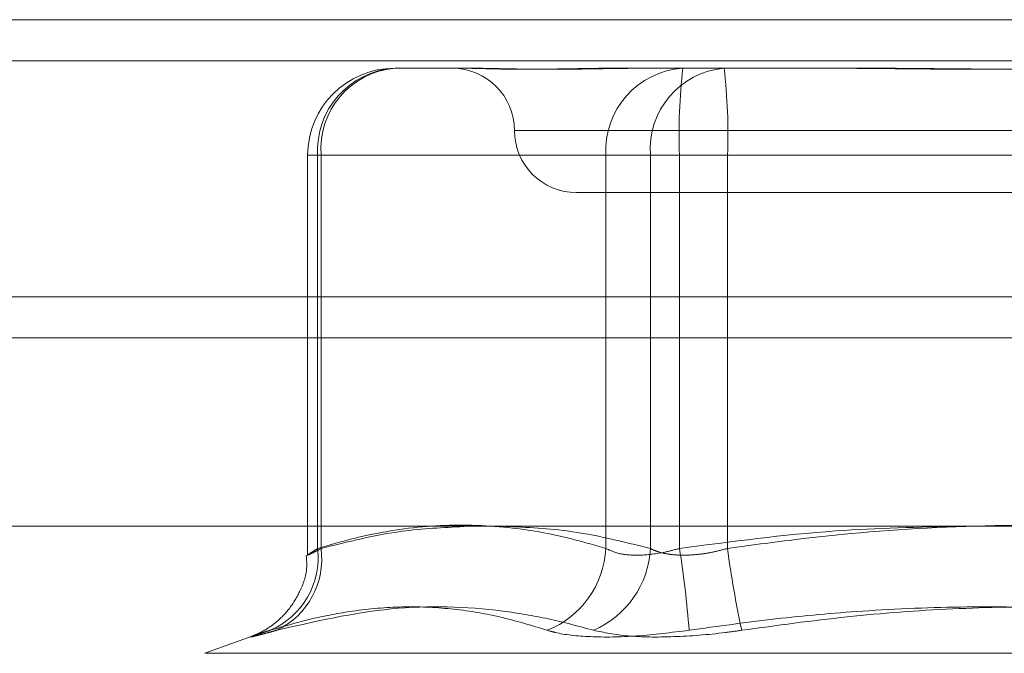
# Model space of a CAD drawing. Units: inches. Extents: x 0 to 23.4, y 0 to 16.5.
# Drawn here: x 7.2 to 7.3, y 13.2 to 13.2 of the extents above; entities that cross this region are included whole.
import ezdxf

# ---------------------------------------------------------------- set-up
doc = ezdxf.new("R2010")
doc.units = ezdxf.units.IN
doc.header["$MEASUREMENT"] = 0
doc.linetypes.add('HIDDEN', pattern=[0.07500000000000001, 0.05, -0.025])

msp = doc.modelspace()

# ---------------------------------------------------------------- linework, layer by layer
at = {"color": 7, "linetype": 'Continuous', "lineweight": 15}
for p, q in [((3.9538910246, 13.2198398795), (7.5087710246, 13.2198398795)), ((7.5087710246, 13.2022998795), (3.9538910246, 13.2022998795)), ((3.7567109092, 13.187771337), (7.6961740549, 13.187771337))]:
    msp.add_line(p, q, dxfattribs=at)
at = {"color": 7, "linetype": 'HIDDEN', "lineweight": 0}
for p, q in [((7.5087710246, 13.2198398795), (3.9538910246, 13.2198398795)), ((7.5087710246, 13.2172398795), (3.9538910246, 13.2172398795)), ((7.2449354011, 13.21676677), (7.2497869913, 13.21676677)), ((7.2589196488, 13.21676677), (7.2609229866, 13.21676677)), ((7.2609229866, 13.21676677), (7.2657745768, 13.21676677)), ((7.2657745768, 13.21676677), (7.2748698245, 13.21676677)), ((7.2525298453, 13.2128297622), (7.3153046139, 13.2128297622)), ((7.2394235901, 13.211254959), (7.2394235901, 13.1859443133)), ((7.2402718557, 13.211254959), (7.2394276897, 13.211254959)), ((7.2400593105, 13.1863640526), (7.2400593105, 13.211254959)), ((7.2400593105, 13.211254959), (7.2582872157, 13.211254959)), ((7.2402718557, 13.211254959), (7.2402718557, 13.1863640526)), ((7.2611110314, 13.211254959), (7.2402718557, 13.211254959)), ((7.2629507611, 13.211254959), (7.2582872157, 13.211254959)), ((7.2582872157, 13.211254959), (7.2582872157, 13.1863640526)), ((7.2611110314, 13.1863640526), (7.2611110314, 13.211254959)), ((7.2611110314, 13.211254959), (7.2659871221, 13.211254959)), ((7.2629507611, 13.211254959), (7.3020178421, 13.211254959)), ((7.2629507611, 13.1863640526), (7.2629507611, 13.211254959)), ((7.2659871221, 13.211254959), (7.2659871221, 13.1863640526)), ((7.305054203, 13.211254959), (7.2659871221, 13.211254959)), ((7.2564434269, 13.2088927543), (7.3115615372, 13.2088927543)), ((3.9538910246, 13.1996998795), (7.5087710246, 13.1996998795)), ((7.2359084217, 13.1808115627), (7.2329252533, 13.1797257782)), ((7.2329632436, 13.1797257782), (7.3350417205, 13.1797257782))]:
    msp.add_line(p, q, dxfattribs=at)
at = {"color": 8, "linetype": 'Continuous', "lineweight": 15}
msp.add_line((7.1089016156, 13.1996998795), (7.5087710246, 13.1996998795), dxfattribs=at)
at = {"color": 7, "linetype": 'HIDDEN', "lineweight": 0}
for centre, radius, start, end in [((7.2449354011, 13.211254959), 0.0055118110236236, 90, 180), ((7.2452739818, 13.2115544885), 0.005223266721216, 93.7166120763, 183.287444215), ((7.2453981073, 13.2116464549), 0.0051411792624741, 95.1636076616, 184.3672464054), ((7.2485694112, 13.2128297622), 0.0039370078740166, 0, 90), ((7.2635018871, 13.2115544885), 0.0052232667212037, 93.7166120763, 183.2874442151), ((7.266237283, 13.2116464549), 0.0051411792624661, 95.1636076616, 184.3672464055), ((7.2988438062, 13.2126308627), 0.0359194069838458, 173.3880642053, 182.1952692007), ((7.230094077, 13.2126308627), 0.0359194069812256, 357.8047307989, 6.6119357951), ((7.2564434269, 13.2128297622), 0.0039370078740166, 180, 270), ((7.2350681874, 13.1857949784), 0.0050234604028273, 293.3991387367, 6.504617894), ((7.2353317687, 13.1856881112), 0.0049861164332749, 295.4178944926, 7.7912750033), ((7.2523946908, 13.1866613765), 0.0059000213269389, 291.8353816553, 357.1114298403), ((7.2551404105, 13.1866742991), 0.0059786760054288, 293.3348322491, 357.0254613298), ((7.1992901223, 13.1762866537), 0.0644533234163265, 4.3582703588, 8.995209827), ((7.3315796966, 13.1950701727), 0.066167834787193, 187.5606912652, 192.1137463613)]:
    msp.add_arc(centre, radius, start, end, dxfattribs=at)
for points, knots in [([(7.249179058702495, 13.21676677003821), (7.249188871109101, 13.21676676555907), (7.249407115407023, 13.21676666593551), (7.249854468255, 13.21675995936919), (7.250566119755956, 13.21674156636129), (7.251334734959685, 13.21672180291899), (7.252233349190988, 13.21670495735646), (7.253198974013115, 13.2166981469755), (7.254230004610662, 13.21670344884785), (7.255229036767461, 13.21671693739454), (7.256281425937066, 13.21673600167609), (7.257484080832796, 13.2167572005582), (7.258379032143472, 13.21676663928258), (7.258901029767022, 13.21676676553494), (7.258919648814083, 13.21676677003822)], [0, 0, 0, 0, 0.0044167420360489, 0.0982357135522153, 0.1921423741892002, 0.2863092442109864, 0.3805649735113718, 0.4999999541267834, 0.593819110007566, 0.6877289020554983, 0.7819071526308785, 0.8761736387942113, 0.9955832579639244, 0.9999999999999999, 0.9999999999999999, 0.9999999999999999, 0.9999999999999999]), ([(7.260922986642547, 13.21676677003822), (7.260902522996672, 13.21676676555908), (7.260447377362693, 13.21676666593552), (7.25957326681548, 13.21675995936919), (7.258336391193925, 13.21674156636131), (7.257145080289899, 13.21672180291899), (7.255899376968573, 13.21670495735647), (7.254717069609235, 13.21669814697551), (7.25359980246956, 13.21670344884785), (7.252626732318133, 13.21671693739455), (7.251705323219857, 13.21673600167609), (7.250759523928705, 13.21675720055822), (7.250136606214545, 13.21676663928257), (7.249799032154251, 13.21676676553494), (7.249786991280824, 13.21676677003822)], [0, 0, 0, 0, 0.0044167420364371, 0.0982357135524328, 0.1921423741894439, 0.2863092442111158, 0.3805649735119525, 0.4999999541273754, 0.5938191100077874, 0.6877289020557861, 0.7819071526309989, 0.8761736387942124, 0.9955832579640671, 1, 1, 1, 1]), ([(7.272258554119821, 13.21676677003822), (7.272288830172301, 13.21676676555908), (7.272962220104201, 13.21676666593552), (7.274283683499423, 13.21675995936919), (7.276232210621899, 13.2167415663613), (7.27819213672966, 13.21672180291899), (7.280336454282299, 13.21670495735647), (7.282484386463757, 13.2166981469755), (7.284632684200989, 13.21670344884785), (7.286604786509205, 13.21671693739454), (7.288578584777104, 13.21673600167609), (7.290727038963988, 13.2167572005582), (7.292244907988739, 13.21676663928258), (7.293104479672644, 13.21676676553493), (7.293135139593134, 13.21676677003821)], [0, 0, 0, 0, 0.0044167420362625, 0.0982357135526368, 0.1921423741895465, 0.2863092442110522, 0.3805649735118777, 0.4999999541275844, 0.5938191100075967, 0.6877289020557771, 0.7819071526310754, 0.8761736387943401, 0.9955832579641686, 1, 1, 1, 1]), ([(7.295746409999928, 13.21676677003821), (7.295716133947447, 13.21676676555907), (7.295042744015549, 13.21676666593551), (7.293721280620329, 13.21675995936919), (7.291772753497852, 13.21674156636129), (7.289812827390089, 13.21672180291899), (7.287668509837452, 13.21670495735647), (7.285520577655991, 13.2166981469755), (7.28337227991876, 13.21670344884785), (7.281400177610543, 13.21671693739454), (7.279426379342646, 13.21673600167609), (7.277277925155766, 13.21675720055821), (7.275760056131007, 13.21676663928258), (7.274900484447108, 13.21676676553494), (7.274869824526618, 13.21676677003822)], [0, 0, 0, 0, 0.0044167420360043, 0.0982357135522308, 0.1921423741895941, 0.2863092442109758, 0.3805649735116961, 0.4999999541273954, 0.5938191100079293, 0.6877289020556328, 0.7819071526311488, 0.8761736387944544, 0.9955832579641439, 1, 1, 1, 1]), ([(7.258287215736133, 13.18636405255814), (7.257542381960736, 13.18658178014411), (7.255303816444072, 13.18723615093405), (7.251527840213378, 13.18786735925558), (7.246951102481935, 13.18788177453445), (7.243119079851063, 13.18725681957361), (7.240825584076665, 13.18658763274138), (7.240059310472937, 13.18636405255814)], [0, 0, 0, 0, 0.1232750349474965, 0.3704977558947753, 0.6204248052910201, 0.8731811692952128, 1, 1, 1, 1]), ([(7.24027185573861, 13.18636405255814), (7.241977692517145, 13.18679218781382), (7.244975636598769, 13.18754461944858), (7.247998524155129, 13.18768729881254), (7.249301382040946, 13.18774879330448)], [0, 0, 0, 0, 0.5690022002052754, 1, 1, 1, 1]), ([(7.251627914850556, 13.18777133696727), (7.253034822779409, 13.18771444832632), (7.256209461405475, 13.18758608109402), (7.259357893350247, 13.18680113388786), (7.261111031408594, 13.18636405255815)], [0, 0, 0, 0, 0.4431710486042583, 1, 1, 1, 1]), ([(7.280728704356764, 13.18777133696727), (7.27809118227848, 13.18771444832632), (7.272139705785213, 13.18758608109402), (7.266237358804331, 13.18680113388785), (7.26295076112421, 13.18636405255815)], [0, 0, 0, 0, 0.4431710486074072, 1, 1, 1, 1]), ([(7.265987122062341, 13.18636405255814), (7.267583492076616, 13.18658178014411), (7.272381312723097, 13.18723615093405), (7.28047419925484, 13.18786735925558), (7.290283323275537, 13.18788177453445), (7.298496331632584, 13.18725681957361), (7.303411881924542, 13.18658763274138), (7.305054202995533, 13.18636405255813)], [0, 0, 0, 0, 0.123275034947531, 0.3704977558947276, 0.6204248052910522, 0.8731811692952698, 1, 1, 1, 1]), ([(7.239337688406452, 13.18594180194024), (7.23935968667136, 13.1856676332017), (7.239423686310888, 13.18486999300103), (7.238988410143219, 13.1836729437884), (7.238303831018332, 13.18253421855197), (7.237526423345579, 13.18174313025648), (7.236829089220437, 13.18124760613318), (7.236315793704793, 13.1809805842434), (7.236059411169656, 13.18086979676708), (7.235940666225122, 13.18082333308788), (7.235917694730804, 13.18081503927044), (7.235906303429742, 13.18081092646132)], [0, 0, 0, 0, 0.1133925221636342, 0.3298933153805165, 0.5115235844730684, 0.6641576384222337, 0.786639865850618, 0.8693813418535848, 0.9162355167710383, 0.9584621516690534, 1, 1, 1, 1]), ([(7.240059310472937, 13.18636405255814), (7.239997176365603, 13.18632524808899), (7.239872474347377, 13.18624736822837), (7.239724370021061, 13.18615363987653), (7.239605389806692, 13.18607691439378), (7.239516240333134, 13.18601746274626), (7.239454677318184, 13.18597360820445), (7.239422850174128, 13.18594654267144), (7.239421796863816, 13.1859368805567), (7.239452129437264, 13.18594495969267), (7.239514821095984, 13.18597139494836), (7.239609019505753, 13.18601599911077), (7.239732105385726, 13.18607751270018), (7.239882951066077, 13.18615550351499), (7.240060712157076, 13.18624950626154), (7.240201315843763, 13.1863257843633), (7.24027185573861, 13.18636405255814)], [0, 0, 0, 0, 0.0739556989649742, 0.1484277366502502, 0.2166699674615976, 0.2853546056209935, 0.3554675182639119, 0.4260885120420529, 0.496545040364044, 0.5675291358532272, 0.6401755400285988, 0.7133918400617786, 0.783803649067642, 0.8547072621180486, 0.9271076406790697, 1, 1, 1, 1]), ([(7.26295076112421, 13.18636405255815), (7.262671538306414, 13.18628934245327), (7.261871763271118, 13.18607535107094), (7.260551294093433, 13.1859057682441), (7.259170314327551, 13.18596181763529), (7.258581394044943, 13.18623005983016), (7.258287215736133, 13.18636405255814)], [0, 0, 0, 0, 0.1488797913299996, 0.4264348497926927, 0.7134919090695266, 1, 1, 1, 1]), ([(7.261111031408594, 13.18636405255815), (7.261187689363587, 13.18632525240129), (7.261341540478711, 13.18624738119538), (7.261683211693875, 13.18612390540632), (7.26216329919013, 13.18600856190747), (7.26282015422067, 13.18593778021325), (7.263560466279101, 13.18593587860898), (7.264350221235953, 13.186007541087), (7.265172167079957, 13.18614572257369), (7.265712966517674, 13.18629060509528), (7.265987122062341, 13.18636405255814)], [0, 0, 0, 0, 0.0740116536080497, 0.1485400365951008, 0.2854592925036066, 0.4261722876898892, 0.5675880565967256, 0.7134191418828216, 0.8547192808113299, 1, 1, 1, 1]), ([(7.257508586721929, 13.18118464441208), (7.256559965407833, 13.18143937664259), (7.254661211755956, 13.18194924685714), (7.250428525919862, 13.18266512354502), (7.244700691036706, 13.18284897208907), (7.239891744179491, 13.18174178021488), (7.237471895795147, 13.18118464441208)], [0, 0, 0, 0, 0.1461091005489702, 0.2924509328617214, 0.6439633213265826, 1, 1, 1, 1]), ([(7.237063174849205, 13.18118464441208), (7.237934158696484, 13.18143925779067), (7.239677513748892, 13.18194889011207), (7.242463152747812, 13.18247104232866), (7.245408526306798, 13.18272738097152), (7.24850107736285, 13.18259659740482), (7.251565607868857, 13.18210138763103), (7.253580382101825, 13.18149050487028), (7.254589151393839, 13.18118464441208)], [0, 0, 0, 0, 0.1460701271535245, 0.2923729239913547, 0.46786076773163, 0.6439417425231135, 0.8217266081561063, 1, 1, 1, 1]), ([(7.263557070187152, 13.18118464441208), (7.265376616549605, 13.18143925779068), (7.269018607562383, 13.18194889011207), (7.274881196638356, 13.18247104232866), (7.281139081199512, 13.18272738097151), (7.287795112774455, 13.18259659740483), (7.294468402236392, 13.18210138763102), (7.298900598800686, 13.18149050487027), (7.301119737658566, 13.18118464441207)], [0, 0, 0, 0, 0.1460701271531875, 0.2923729239910331, 0.4678607677314457, 0.643941742522708, 0.8217266081558197, 1, 1, 1, 1]), ([(7.304447893932606, 13.18118464441207), (7.302628347570147, 13.18143925779067), (7.298986356557362, 13.18194889011207), (7.293123767481387, 13.18247104232865), (7.286865882920232, 13.18272738097151), (7.280209851345291, 13.18259659740482), (7.273536561883351, 13.18210138763103), (7.269104365319059, 13.18149050487028), (7.266885226461181, 13.18118464441208)], [0, 0, 0, 0, 0.1460701271535933, 0.2923729239914213, 0.4678607677315489, 0.643941742522922, 0.8217266081560429, 1, 1, 1, 1]), ([(7.237063174849205, 13.18118464441208), (7.236937088734476, 13.18114505115048), (7.236684071667528, 13.18106559933344), (7.236376407198568, 13.18096771156999), (7.23612527196035, 13.18088619461564), (7.235943266105531, 13.18082468586308), (7.235830110543321, 13.18078299644404), (7.235785173068659, 13.18076083983909), (7.235809940828301, 13.18075850285177), (7.235905249379931, 13.18077646500212), (7.236066957427449, 13.1808137136753), (7.236291710348576, 13.18086941602436), (7.236582781876801, 13.18094457068688), (7.236894319057924, 13.18102735403122), (7.237195121111577, 13.18110866726116), (7.237379556877864, 13.18115929654513), (7.237471895795147, 13.18118464441208)], [0, 0, 0, 0, 0.07450568361076, 0.1495105910653729, 0.226114214431384, 0.3032811726430038, 0.3777910080257194, 0.4528306566772028, 0.5295494747472523, 0.6068507660232273, 0.6803644045382761, 0.754384879299539, 0.8299865293353023, 0.9061260432640446, 0.9530014177809236, 1, 1, 1, 1]), ([(7.263557070187152, 13.18118464441208), (7.262438049474585, 13.18104373725259), (7.260199159330933, 13.18076181606292), (7.257221457320671, 13.18073180431893), (7.255449566489268, 13.18093010220543), (7.254755407541484, 13.18113545977211), (7.254589151393839, 13.18118464441208)], [0, 0, 0, 0, 0.3031799493566051, 0.6065898448026381, 0.9057753889710847, 0.9999999999999999, 0.9999999999999999, 0.9999999999999999, 0.9999999999999999]), ([(7.257508586721929, 13.18118464441208), (7.258181984109853, 13.18104373725259), (7.259529289622299, 13.18076181606292), (7.262529837854784, 13.18073180431893), (7.265093886100725, 13.18093010220543), (7.266539089638348, 13.18113545977211), (7.266885226461181, 13.18118464441208)], [0, 0, 0, 0, 0.3031799493564272, 0.6065898448029755, 0.9057753889711498, 1, 1, 1, 1])]:
    msp.add_open_spline(points, degree=3, knots=knots, dxfattribs=at)

doc.saveas('drawing.dxf')
